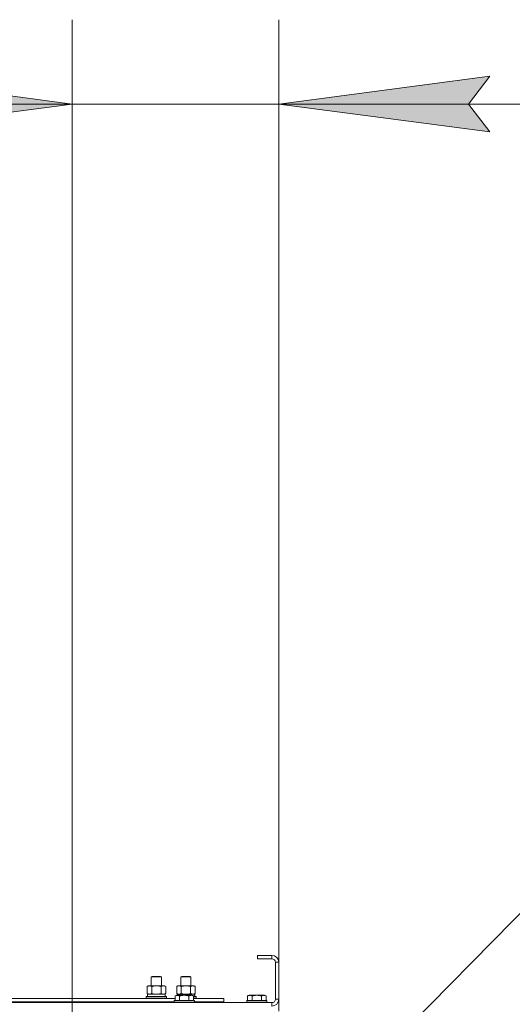
# Model space of a CAD drawing. Units: millimetres. Extents: x 0 to 21000, y -7 to 14850.
# Drawn here: x 16555 to 17138, y 12235 to 13403 of the extents above; entities that cross this region are included whole.
import ezdxf

# ---------------------------------------------------------------- set-up
doc = ezdxf.new("R2010")
doc.units = ezdxf.units.MM
doc.linetypes.add('K5LT_THIN', pattern=[0])
for name, color, linetype, true_color in [('DIM', 6, 'Continuous', 0xff00ff), ('FOR', 7, 'Continuous', 0xffffff), ('R', 1, 'Continuous', 0xff0000), ('WELDING', 7, 'Continuous', 0xffffff)]:
    doc.layers.add(name, color=color, linetype=linetype, true_color=true_color)

msp = doc.modelspace()

# ---------------------------------------------------------------- hatches: boundary and pattern name
at = {"layer": 'DIM'}
for points in [[(16366.6, 13269.6), (16616.6, 13302.5), (16366.6, 13335.5), (16391.6, 13302.5)], [(17086.6, 13302.5), (17111.6, 13335.5), (16861.6, 13302.5), (17111.6, 13269.6)]]:
    msp.add_hatch(color=7, dxfattribs=at).paths.add_polyline_path(points)

# ---------------------------------------------------------------- linework, layer by layer
at = {"layer": 'DIM', "color": 7, "linetype": 'K5LT_THIN', "lineweight": 18}
for p, q in [((16616.6, 11786.4), (16616.6, 13402.5)), ((16861.6, 12227.4), (16861.6, 13402.5)), ((16616.6, 13302.5), (16366.6, 13335.5)), ((17111.6, 13335.5), (16861.6, 13302.5)), ((17086.6, 13302.5), (17111.6, 13335.5)), ((16616.6, 13302.5), (16266.6, 13302.5)), ((16366.6, 13269.6), (16616.6, 13302.5)), ((16861.6, 13302.5), (16616.6, 13302.5)), ((16861.6, 13302.5), (17111.6, 13269.6)), ((16861.6, 13302.5), (17211.6, 13302.5)), ((16861.6, 13302.5), (17111.6, 13302.5)), ((17111.6, 13269.6), (17086.6, 13302.5)), ((17111.6, 13302.5), (17733.7, 13302.5))]:
    msp.add_line(p, q, dxfattribs=at)
at = {"layer": 'FOR', "color": 7, "linetype": 'K5LT_THIN', "lineweight": 18}
msp.add_line((17432.6, 12632.9), (16604.6, 11791.4), dxfattribs=at)
at = {"layer": 'R', "color": 7, "linetype": 'K5LT_THIN', "lineweight": 18}
for p, q in [((16853.6, 12293.4), (16836.6, 12293.4)), ((16836.6, 12293.4), (16836.6, 12289.4)), ((16853.6, 12293.4), (16853.6, 12289.4)), ((16853.6, 12289.4), (16836.6, 12289.4)), ((16857.6, 12241.4), (16857.6, 12285.4)), ((16861.6, 12285.4), (16857.6, 12285.4)), ((16861.6, 12241.4), (16861.6, 12285.4)), ((16710.6, 12267.9), (16711.6, 12268.4)), ((16710.6, 12267.9), (16722.6, 12267.9)), ((16710.6, 12257.4), (16710.6, 12267.9)), ((16711.6, 12268.4), (16721.6, 12268.4)), ((16722.6, 12267.9), (16721.6, 12268.4)), ((16722.6, 12257.4), (16722.6, 12267.9)), ((16745.6, 12267.9), (16746.6, 12268.4)), ((16745.6, 12257.4), (16745.6, 12267.9)), ((16745.6, 12267.9), (16757.6, 12267.9)), ((16746.6, 12268.4), (16756.6, 12268.4)), ((16757.6, 12267.9), (16756.6, 12268.4)), ((16757.6, 12257.4), (16757.6, 12267.9)), ((16705.7, 12256.6), (16707.1, 12257.4)), ((16705.7, 12248.3), (16705.7, 12256.6)), ((16707.1, 12257.4), (16716.6, 12257.4)), ((16711.1, 12248.3), (16711.1, 12256.6)), ((16716.6, 12257.4), (16726.1, 12257.4)), ((16722.1, 12248.3), (16722.1, 12256.6)), ((16727.6, 12256.6), (16726.1, 12257.4)), ((16727.6, 12248.3), (16727.6, 12256.6)), ((16740.7, 12256.6), (16742.1, 12257.4)), ((16740.7, 12248.3), (16740.7, 12256.6)), ((16742.1, 12257.4), (16751.6, 12257.4)), ((16746.1, 12248.3), (16746.1, 12256.6)), ((16751.6, 12257.4), (16761.1, 12257.4)), ((16757.1, 12248.3), (16757.1, 12256.6)), ((16762.6, 12256.6), (16761.1, 12257.4)), ((16762.6, 12248.3), (16762.6, 12256.6)), ((16704.6, 12244.6), (16704.8, 12244.9)), ((16704.6, 12242.7), (16704.6, 12244.6)), ((16704.6, 12244.6), (16728.6, 12244.6)), ((16704.8, 12244.9), (16728.5, 12244.9)), ((16705.7, 12248.3), (16707.1, 12247.4)), ((16706.1, 12247.4), (16726.9, 12247.4)), ((16706.1, 12244.9), (16706.1, 12247.4)), ((16727.6, 12248.3), (16726.1, 12247.4)), ((16727.1, 12247.4), (16726.9, 12247.4)), ((16727.1, 12247.4), (16727, 12246.1)), ((16728.6, 12244.6), (16728.5, 12244.9)), ((16728.6, 12242.7), (16728.6, 12244.6)), ((16738.7, 12245.3), (16740.7, 12246.4)), ((16738.7, 12245.3), (16740.7, 12246.4)), ((16738.7, 12245.3), (16738.7, 12239.9)), ((16740.7, 12248.3), (16742.1, 12247.4)), ((16758.6, 12246.4), (16740.7, 12246.4)), ((16741.1, 12247.4), (16761.9, 12247.4)), ((16741.1, 12246.4), (16741.1, 12247.4)), ((16744.1, 12245.3), (16744.1, 12239.9)), ((16755.1, 12245.3), (16755.1, 12239.9)), ((16760.6, 12245.3), (16758.6, 12246.4)), ((16760.6, 12245.3), (16758.6, 12246.4)), ((16760.6, 12245.3), (16760.6, 12239.9)), ((16760.6, 12244.9), (16763.5, 12244.9)), ((16760.6, 12244.6), (16763.6, 12244.6)), ((16762.6, 12248.3), (16761.1, 12247.4)), ((16762.1, 12247.4), (16761.9, 12247.4)), ((16762.1, 12247.4), (16762, 12246.1)), ((16763.6, 12244.6), (16763.5, 12244.9)), ((16763.6, 12242.7), (16763.6, 12244.6)), ((16824.7, 12245.3), (16826.7, 12246.4)), ((16824.7, 12245.3), (16824.7, 12239.9)), ((16844.6, 12246.4), (16826.7, 12246.4)), ((16830.1, 12245.3), (16830.1, 12239.9)), ((16841.1, 12245.3), (16841.1, 12239.9)), ((16846.6, 12245.3), (16844.6, 12246.4)), ((16846.6, 12245.3), (16846.6, 12239.9)), ((15529.6, 12237.4), (16853.6, 12237.4)), ((16537.4, 12242.4), (16738.7, 12242.4)), ((16538.4, 12238.4), (16737.6, 12238.4)), ((16704.6, 12242.7), (16704.8, 12242.4)), ((16704.6, 12242.7), (16728.6, 12242.7)), ((16710.6, 12237.4), (16710.6, 12238.4)), ((16722.6, 12237.4), (16722.6, 12238.4)), ((16728.6, 12242.7), (16728.5, 12242.4)), ((16737.6, 12239.6), (16737.8, 12239.9)), ((16737.6, 12239.6), (16737.8, 12239.9)), ((16737.6, 12239.6), (16737.6, 12237.7)), ((16761.6, 12239.6), (16737.6, 12239.6)), ((16761.6, 12237.7), (16737.6, 12237.7)), ((16737.6, 12237.7), (16737.8, 12237.4)), ((16761.5, 12239.9), (16737.8, 12239.9)), ((16760.6, 12242.7), (16763.6, 12242.7)), ((16760.6, 12242.4), (16796.6, 12242.4)), ((16761.6, 12239.6), (16761.5, 12239.9)), ((16761.6, 12239.6), (16761.5, 12239.9)), ((16761.6, 12237.7), (16761.5, 12237.4)), ((16761.6, 12239.6), (16761.6, 12237.7)), ((16761.6, 12238.4), (16796.6, 12238.4)), ((16763.6, 12242.7), (16763.5, 12242.4)), ((16785.1, 12237.4), (16785.1, 12238.4)), ((16785.1, 12237.4), (16785.1, 12238.4)), ((16796.6, 12238.4), (16796.6, 12242.4)), ((16823.6, 12239.6), (16823.8, 12239.9)), ((16823.6, 12239.6), (16823.6, 12237.7)), ((16847.6, 12239.6), (16823.6, 12239.6)), ((16847.6, 12237.7), (16823.6, 12237.7)), ((16823.6, 12237.7), (16823.8, 12237.4)), ((16847.5, 12239.9), (16823.8, 12239.9)), ((16847.6, 12239.6), (16847.5, 12239.9)), ((16847.6, 12237.7), (16847.5, 12237.4)), ((16847.6, 12239.6), (16847.6, 12237.7)), ((16853.6, 12233.4), (16853.6, 12237.4)), ((16861.6, 12241.4), (16857.6, 12241.4))]:
    msp.add_line(p, q, dxfattribs=at)
for centre, radius, start, end in [((16853.6, 12285.4), 8, 0, 90), ((16853.6, 12285.4), 4, 0, 90), ((16853.6, 12241.4), 8, 270, 0), ((16853.6, 12241.4), 4, 270, 0)]:
    msp.add_arc(centre, radius, start, end, dxfattribs=at)
for centre in [(16716.6, 12242.5), (16751.6, 12242.5)]:
    msp.add_ellipse(centre, major_axis=(0, 22.5), ratio=0.466308, start_param=-1.46277, end_param=-1.350168, dxfattribs=at)
at = {"layer": 'WELDING', "color": 7, "linetype": 'K5LT_THIN', "lineweight": 18}
for p, q in [((16711.1, 12248.3), (16712.9, 12247.8)), ((16712.9, 12247.8), (16714.8, 12247.6)), ((16714.8, 12247.6), (16716.6, 12247.4)), ((16716.6, 12247.4), (16718.5, 12247.6)), ((16718.5, 12247.6), (16720.3, 12247.8)), ((16720.3, 12247.8), (16722.1, 12248.3)), ((16746.1, 12248.3), (16747.9, 12247.8)), ((16747.9, 12247.8), (16749.8, 12247.6)), ((16749.8, 12247.6), (16751.6, 12247.4)), ((16751.6, 12247.4), (16753.5, 12247.6)), ((16753.5, 12247.6), (16755.3, 12247.8)), ((16755.3, 12247.8), (16757.1, 12248.3))]:
    msp.add_line(p, q, dxfattribs=at)
for points, knots in [([(16711.1, 12256.6), (16710.8, 12256.8), (16710.4, 12257), (16709.8, 12257.2), (16709.4, 12257.3), (16709.1, 12257.4), (16708.8, 12257.4), (16708.4, 12257.5), (16708.1, 12257.4), (16707.8, 12257.4), (16707.4, 12257.3), (16707, 12257.2), (16706.4, 12257), (16705.9, 12256.7), (16705.7, 12256.6)], [0, 0, 0, 0, 2.72415, 3.912285, 4.716446, 5.530362, 6.353984, 7.500189, 8.40607, 9.211142, 9.998759, 11.128707, 12.847273, 15, 15, 15, 15]), ([(16716.6, 12257.4), (16716.5, 12257.4), (16716.1, 12257.4), (16715.5, 12257.4), (16715, 12257.4), (16714.5, 12257.3), (16714.1, 12257.3), (16713.9, 12257.2), (16713.7, 12257.2), (16713.6, 12257.2), (16713.4, 12257.1), (16713.2, 12257.1), (16713, 12257.1), (16712.8, 12257), (16712.5, 12257), (16712.2, 12256.9), (16711.9, 12256.8), (16711.6, 12256.7), (16711.4, 12256.7), (16711.2, 12256.6), (16711.1, 12256.6)], [0, 0, 0, 0, 0.426692, 0.853385, 1.280077, 1.70677, 1.976977, 2.112081, 2.247185, 2.382289, 2.517392, 2.652496, 2.7876, 2.975699, 3.163798, 3.539996, 3.728096, 3.916195, 4.104294, 4.292393, 4.292393, 4.292393, 4.292393]), ([(16722.1, 12256.6), (16722.1, 12256.6), (16721.9, 12256.7), (16721.7, 12256.7), (16721.6, 12256.8), (16721.3, 12256.8), (16721, 12256.9), (16720.7, 12257), (16720.4, 12257), (16720.1, 12257.1), (16719.9, 12257.1), (16719.7, 12257.2), (16719.5, 12257.2), (16719.2, 12257.3), (16718.8, 12257.3), (16718.4, 12257.4), (16718, 12257.4), (16717.5, 12257.4), (16717, 12257.4), (16716.8, 12257.4), (16716.6, 12257.4)], [0, 0, 0, 0, 0.14736, 0.294719, 0.442079, 0.589439, 0.884158, 1.178877, 1.396237, 1.613598, 1.830958, 1.939638, 2.048318, 2.328827, 2.609337, 2.889846, 3.170356, 3.731374, 4.011884, 4.292393, 4.292393, 4.292393, 4.292393]), ([(16727.6, 12256.6), (16727.3, 12256.8), (16726.8, 12257), (16726.2, 12257.2), (16725.9, 12257.3), (16725.6, 12257.4), (16725.2, 12257.4), (16724.9, 12257.5), (16724.5, 12257.4), (16724.2, 12257.4), (16723.9, 12257.3), (16723.4, 12257.2), (16722.8, 12257), (16722.4, 12256.7), (16722.1, 12256.6)], [0, 0, 0, 0, 2.72415, 3.912285, 4.716446, 5.530362, 6.353984, 7.500189, 8.40607, 9.211142, 9.998759, 11.128707, 12.847273, 15, 15, 15, 15]), ([(16746.1, 12256.6), (16745.8, 12256.8), (16745.4, 12257), (16744.8, 12257.2), (16744.4, 12257.3), (16744.1, 12257.4), (16743.8, 12257.4), (16743.4, 12257.5), (16743.1, 12257.4), (16742.8, 12257.4), (16742.4, 12257.3), (16742, 12257.2), (16741.4, 12257), (16740.9, 12256.7), (16740.7, 12256.6)], [0, 0, 0, 0, 2.72415, 3.912285, 4.716446, 5.530362, 6.353984, 7.500189, 8.40607, 9.211142, 9.998759, 11.128707, 12.847273, 15, 15, 15, 15]), ([(16751.6, 12257.4), (16751.5, 12257.4), (16751.1, 12257.4), (16750.5, 12257.4), (16750, 12257.4), (16749.5, 12257.3), (16749.1, 12257.3), (16748.9, 12257.2), (16748.7, 12257.2), (16748.6, 12257.2), (16748.4, 12257.1), (16748.2, 12257.1), (16748, 12257.1), (16747.8, 12257), (16747.5, 12257), (16747.2, 12256.9), (16746.9, 12256.8), (16746.6, 12256.7), (16746.4, 12256.7), (16746.2, 12256.6), (16746.1, 12256.6)], [0, 0, 0, 0, 0.426692, 0.853385, 1.280077, 1.70677, 1.976977, 2.112081, 2.247185, 2.382289, 2.517392, 2.652496, 2.7876, 2.975699, 3.163798, 3.539996, 3.728096, 3.916195, 4.104294, 4.292393, 4.292393, 4.292393, 4.292393]), ([(16757.1, 12256.6), (16757.1, 12256.6), (16756.9, 12256.7), (16756.7, 12256.7), (16756.6, 12256.8), (16756.3, 12256.8), (16756, 12256.9), (16755.7, 12257), (16755.4, 12257), (16755.1, 12257.1), (16754.9, 12257.1), (16754.7, 12257.2), (16754.5, 12257.2), (16754.2, 12257.3), (16753.8, 12257.3), (16753.4, 12257.4), (16753, 12257.4), (16752.5, 12257.4), (16752, 12257.4), (16751.8, 12257.4), (16751.6, 12257.4)], [0, 0, 0, 0, 0.14736, 0.294719, 0.442079, 0.589439, 0.884158, 1.178877, 1.396237, 1.613598, 1.830958, 1.939638, 2.048318, 2.328827, 2.609337, 2.889846, 3.170356, 3.731374, 4.011884, 4.292393, 4.292393, 4.292393, 4.292393]), ([(16762.6, 12256.6), (16762.3, 12256.8), (16761.8, 12257), (16761.2, 12257.2), (16760.9, 12257.3), (16760.6, 12257.4), (16760.2, 12257.4), (16759.9, 12257.5), (16759.5, 12257.4), (16759.2, 12257.4), (16758.9, 12257.3), (16758.4, 12257.2), (16757.8, 12257), (16757.4, 12256.7), (16757.1, 12256.6)], [0, 0, 0, 0, 2.72415, 3.912285, 4.716446, 5.530362, 6.353984, 7.500189, 8.40607, 9.211142, 9.998759, 11.128707, 12.847273, 15, 15, 15, 15]), ([(16705.7, 12248.3), (16705.9, 12248.1), (16706.4, 12247.9), (16706.9, 12247.7), (16707.3, 12247.6), (16707.7, 12247.5), (16708, 12247.5), (16708.3, 12247.4), (16708.4, 12247.4)], [0, 0, 0, 0, 2.905563, 4.375924, 5.511195, 6.679161, 7.850161, 9, 9, 9, 9]), ([(16708.4, 12247.4), (16708.5, 12247.4), (16708.8, 12247.5), (16709.1, 12247.5), (16709.5, 12247.6), (16710, 12247.7), (16710.5, 12248), (16710.9, 12248.2), (16711.1, 12248.3)], [0, 0, 0, 0, 1.192024, 2.404251, 3.60809, 4.765234, 6.955738, 9, 9, 9, 9]), ([(16722.1, 12248.3), (16722.4, 12248.1), (16722.8, 12247.9), (16723.4, 12247.7), (16723.8, 12247.6), (16724.1, 12247.5), (16724.5, 12247.5), (16724.7, 12247.4), (16724.9, 12247.4)], [0, 0, 0, 0, 2.905563, 4.375924, 5.511195, 6.679161, 7.850161, 9, 9, 9, 9]), ([(16724.9, 12247.4), (16725, 12247.4), (16725.2, 12247.5), (16725.6, 12247.5), (16726, 12247.6), (16726.4, 12247.7), (16727, 12248), (16727.4, 12248.2), (16727.6, 12248.3)], [0, 0, 0, 0, 1.192024, 2.404251, 3.60809, 4.765234, 6.955738, 9, 9, 9, 9]), ([(16744.1, 12245.3), (16743.8, 12245.5), (16743.4, 12245.7), (16742.9, 12245.9), (16742.6, 12246), (16742.3, 12246), (16741.9, 12246.1), (16741.6, 12246.1), (16741.2, 12246.1), (16740.8, 12246.1), (16740.3, 12246), (16739.6, 12245.8), (16739.1, 12245.5), (16738.7, 12245.3)], [0, 0, 0, 0, 2.548637, 3.393886, 3.820302, 4.557043, 5.628317, 6.750839, 7.483164, 8.644096, 9.785804, 10.891414, 14, 14, 14, 14]), ([(16740.7, 12248.3), (16740.9, 12248.1), (16741.4, 12247.9), (16741.9, 12247.7), (16742.3, 12247.6), (16742.7, 12247.5), (16743, 12247.5), (16743.3, 12247.4), (16743.4, 12247.4)], [0, 0, 0, 0, 2.905563, 4.375924, 5.511195, 6.679161, 7.850161, 9, 9, 9, 9]), ([(16743.4, 12247.4), (16743.5, 12247.4), (16743.8, 12247.5), (16744.1, 12247.5), (16744.5, 12247.6), (16745, 12247.7), (16745.5, 12248), (16745.9, 12248.2), (16746.1, 12248.3)], [0, 0, 0, 0, 1.192024, 2.404251, 3.60809, 4.765234, 6.955738, 9, 9, 9, 9]), ([(16755.1, 12245.3), (16754.9, 12245.4), (16754.3, 12245.5), (16753.1, 12245.8), (16752, 12246), (16751.1, 12246.1), (16750.4, 12246.1), (16749.9, 12246.1), (16749.6, 12246.1), (16749.2, 12246.1), (16748.8, 12246.1), (16748.4, 12246.1), (16747.9, 12246.1), (16747.3, 12246), (16746.2, 12245.8), (16745.1, 12245.6), (16744.4, 12245.4), (16744.1, 12245.3)], [0, 0, 0, 0, 2.896048, 7.635036, 13.675312, 16.352744, 19.030177, 21.193346, 22.27493, 23.356515, 25.164905, 26.973294, 28.781684, 30.590074, 34.691771, 40.985529, 43.953237, 43.953237, 43.953237, 43.953237]), ([(16760.6, 12245.3), (16760.3, 12245.5), (16759.9, 12245.7), (16759.4, 12245.9), (16759.1, 12246), (16758.8, 12246), (16758.6, 12246.1), (16758.2, 12246.1), (16757.9, 12246.2), (16757.5, 12246.1), (16757.2, 12246.1), (16756.9, 12246), (16756.4, 12245.9), (16755.8, 12245.7), (16755.4, 12245.4), (16755.1, 12245.3)], [0, 0, 0, 0, 2.912728, 3.529104, 4.366059, 5.20805, 5.90491, 6.841792, 7.999747, 8.992853, 9.878966, 10.753647, 12.031595, 13.665019, 16, 16, 16, 16]), ([(16757.1, 12248.3), (16757.4, 12248.1), (16757.8, 12247.9), (16758.4, 12247.7), (16758.8, 12247.6), (16759.1, 12247.5), (16759.5, 12247.5), (16759.7, 12247.4), (16759.9, 12247.4)], [0, 0, 0, 0, 2.905563, 4.375924, 5.511195, 6.679161, 7.850161, 9, 9, 9, 9]), ([(16759.9, 12247.4), (16760, 12247.4), (16760.2, 12247.5), (16760.6, 12247.5), (16761, 12247.6), (16761.4, 12247.7), (16762, 12248), (16762.4, 12248.2), (16762.6, 12248.3)], [0, 0, 0, 0, 1.192024, 2.404251, 3.60809, 4.765234, 6.955738, 9, 9, 9, 9]), ([(16830.1, 12245.3), (16829.8, 12245.5), (16829.4, 12245.7), (16828.9, 12245.9), (16828.7, 12246), (16828.4, 12246), (16828.1, 12246.1), (16827.8, 12246.1), (16827.4, 12246.2), (16827.1, 12246.1), (16826.8, 12246.1), (16826.4, 12246), (16826, 12245.9), (16825.4, 12245.7), (16824.9, 12245.4), (16824.7, 12245.3)], [0, 0, 0, 0, 2.912728, 3.529104, 4.366059, 5.20805, 5.90491, 6.841792, 7.999747, 8.992853, 9.878966, 10.753647, 12.031595, 13.665019, 16, 16, 16, 16]), ([(16841.1, 12245.3), (16840.9, 12245.4), (16840.3, 12245.5), (16839.1, 12245.8), (16838, 12246), (16837.1, 12246.1), (16836.4, 12246.1), (16835.9, 12246.1), (16835.6, 12246.1), (16835.2, 12246.1), (16834.8, 12246.1), (16834.4, 12246.1), (16833.9, 12246.1), (16833.3, 12246), (16832.2, 12245.8), (16831.1, 12245.6), (16830.4, 12245.4), (16830.1, 12245.3)], [0, 0, 0, 0, 2.896048, 7.635036, 13.675312, 16.352744, 19.030177, 21.193346, 22.27493, 23.356515, 25.164905, 26.973294, 28.781684, 30.590074, 34.691771, 40.985529, 43.953237, 43.953237, 43.953237, 43.953237]), ([(16846.6, 12245.3), (16846.3, 12245.5), (16845.9, 12245.7), (16845.4, 12245.9), (16845.1, 12246), (16844.8, 12246), (16844.6, 12246.1), (16844.2, 12246.1), (16843.9, 12246.2), (16843.5, 12246.1), (16843.2, 12246.1), (16842.9, 12246), (16842.4, 12245.9), (16841.8, 12245.7), (16841.4, 12245.4), (16841.1, 12245.3)], [0, 0, 0, 0, 2.912728, 3.529104, 4.366059, 5.20805, 5.90491, 6.841792, 7.999747, 8.992853, 9.878966, 10.753647, 12.031595, 13.665019, 16, 16, 16, 16])]:
    msp.add_open_spline(points, degree=3, knots=knots, dxfattribs=at)

doc.saveas('drawing.dxf')
